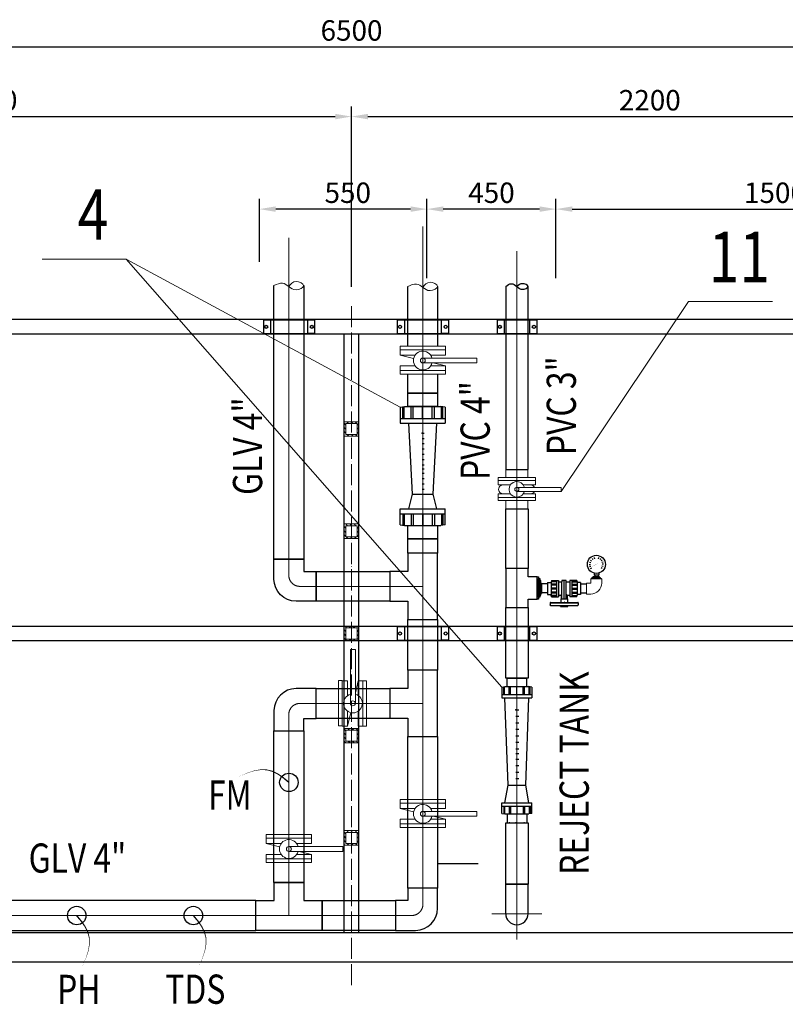
# Model space of a CAD drawing. Units: millimetres. Extents: x 312204 to 589430, y 23035 to 87672.
# Drawn here: x 321974 to 324596, y 79930 to 83301 of the extents above; entities that cross this region are included whole.
import ezdxf
from ezdxf.enums import TextEntityAlignment as Align

# ---------------------------------------------------------------- set-up
doc = ezdxf.new("R2010")
doc.units = ezdxf.units.MM
doc.linetypes.add('ACAD_ISO04W100', pattern=[30, 24, -3, 0, -3])
doc.linetypes.add('HIDDEN', pattern=[0.375, 0.25, -0.125])
for name, color, linetype, lineweight in [('Antiscalant Pipe', 130, 'Continuous', 0), ('Caustic pipe', 11, 'Continuous', 0), ('CENTER', 11, 'ACAD_ISO04W100', 9), ('DIM', 1, 'Continuous', 9), ('EQUIP', 4, 'Continuous', 0), ('FRAME', 7, 'Continuous', 40), ('TEXT', 7, 'Continuous', 9)]:
    doc.layers.add(name, color=color, linetype=linetype, lineweight=lineweight)
for name, color, linetype in [('SS', 3, 'Continuous'), ('UPVC', 6, 'Continuous'), ('VALVE', 6, 'Continuous'), ('一套段间管路', 5, 'Continuous')]:
    doc.layers.add(name, color=color, linetype=linetype)
doc.styles.get("Standard").update_dxf_attribs({"font": 'arial.ttf'})
doc.styles.add('YKM', font='arial.ttf')
doc.dimstyles.new('HIGH80', dxfattribs={"dimscale": 0.7, "dimtxt": 80, "dimasz": 80, "dimexe": 0, "dimexo": 0, "dimgap": 16, "dimtad": 1, "dimdsep": 46, "dimtxsty": 'Standard', "dimcen": 30, "dimadec": 0, "dimazin": 0, "dimtfac": 1, "dimtmove": 0, "dimatfit": 3, "dimfxl": 1, "dimarcsym": 0})

# ---------------------------------------------------------------- blocks, each defined once
blk = doc.blocks.new('*D234')
at = {"color": 3, "linetype": 'Continuous', "lineweight": -2, "transparency": 16777216}
for p, q in [((319860.3, 82438.4), (319860.3, 83243.1)), ((326360.3, 82428), (326360.3, 83243.1)), ((319916.3, 83208.1), (326304.3, 83208.1))]:
    blk.add_line(p, q, dxfattribs=at)
at = {"color": 3, "linetype": 'Continuous', "transparency": 16777216}
for points in [[(319916.3, 83217.4), (319916.3, 83198.8), (319860.3, 83208.1)], [(326304.3, 83217.4), (326304.3, 83198.8), (326360.3, 83208.1)]]:
    blk.add_solid(points, dxfattribs=at)
at = {"layer": 'Defpoints', "color": 0, "linetype": 'Continuous', "transparency": 16777216}
for p in [(326360.3, 83208.1), (319860.3, 82438.4), (326360.3, 82428)]:
    blk.add_point(p, dxfattribs=at)
at = {"color": 3, "linetype": 'Continuous', "lineweight": 9, "transparency": 16777216, "insert": (323110.3, 83255), "char_height": 70, "attachment_point": 5}
blk.add_mtext('6500', dxfattribs=at)
blk = doc.blocks.new('*D236')
at = {"color": 3, "linetype": 'Continuous', "lineweight": -2, "transparency": 16777216}
for p, q in [((320910.3, 82684), (320910.3, 83004.2)), ((323110.3, 82684), (323110.3, 83004.2)), ((320966.3, 82969.2), (323054.3, 82969.2))]:
    blk.add_line(p, q, dxfattribs=at)
at = {"color": 3, "linetype": 'Continuous', "transparency": 16777216}
for points in [[(320966.3, 82978.5), (320966.3, 82959.8), (320910.3, 82969.2)], [(323054.3, 82978.5), (323054.3, 82959.8), (323110.3, 82969.2)]]:
    blk.add_solid(points, dxfattribs=at)
at = {"layer": 'Defpoints', "color": 0, "linetype": 'Continuous', "transparency": 16777216}
for p in [(323110.3, 82969.2), (320910.3, 82684), (323110.3, 82684)]:
    blk.add_point(p, dxfattribs=at)
at = {"color": 3, "linetype": 'Continuous', "lineweight": 9, "transparency": 16777216, "insert": (321860.3, 83016.1), "char_height": 70, "attachment_point": 5}
blk.add_mtext('2200', dxfattribs=at)
blk = doc.blocks.new('*D237')
at = {"color": 3, "linetype": 'Continuous', "lineweight": -2, "transparency": 16777216}
for p, q in [((323110.3, 82386.5), (323110.3, 83004.2)), ((325310.3, 82684), (325310.3, 83004.2)), ((323166.3, 82969.2), (325254.3, 82969.2))]:
    blk.add_line(p, q, dxfattribs=at)
at = {"color": 3, "linetype": 'Continuous', "transparency": 16777216}
for points in [[(323166.3, 82978.5), (323166.3, 82959.8), (323110.3, 82969.2)], [(325254.3, 82978.5), (325254.3, 82959.8), (325310.3, 82969.2)]]:
    blk.add_solid(points, dxfattribs=at)
at = {"layer": 'Defpoints', "color": 0, "linetype": 'Continuous', "transparency": 16777216}
for p in [(325310.3, 82969.2), (325310.3, 82684), (323110.3, 82386.5)]:
    blk.add_point(p, dxfattribs=at)
at = {"color": 3, "linetype": 'Continuous', "lineweight": 9, "transparency": 16777216, "insert": (324131.6, 83016.1), "char_height": 70, "attachment_point": 5}
blk.add_mtext('2200', dxfattribs=at)
blk = doc.blocks.new('5号方管')
at = {"lineweight": 9}
h = blk.add_hatch(dxfattribs=at)
h.set_pattern_fill('ANSI31', color=256, scale=80, style=0)
h.set_pattern_definition([(45, (-22835.149, 769.906), (-7.071068, 7.071068), [])])
h.paths.add_polyline_path([(50, 50), (0, 50), (0, 0), (50, 0)])
h.paths.add_polyline_path([(44, 44), (6, 44), (6, 6), (44, 6)], flags=16)
at = {"lineweight": 9, "ltscale": 0.2}
for p, q in [((0, 0), (0, 50)), ((0, 50), (50, 50)), ((6, 6), (6, 44)), ((6, 44), (44, 44)), ((44, 44), (44, 6)), ((50, 50), (50, 0))]:
    blk.add_line(p, q, dxfattribs=at)
at = {"lineweight": 9}
for p, q in [((50, 0), (0, 0)), ((44, 6), (6, 6))]:
    blk.add_line(p, q, dxfattribs=at)
blk = doc.blocks.new('*D239')
at = {"color": 3, "linetype": 'Continuous', "lineweight": -2, "transparency": 16777216}
for p, q in [((323810.3, 82429.6), (323810.3, 82687.4)), ((325310.3, 82328.8), (325310.3, 82687.4)), ((323866.3, 82652.4), (325254.3, 82652.4))]:
    blk.add_line(p, q, dxfattribs=at)
at = {"color": 3, "linetype": 'Continuous', "transparency": 16777216}
for points in [[(323866.3, 82661.8), (323866.3, 82643.1), (323810.3, 82652.4)], [(325254.3, 82661.8), (325254.3, 82643.1), (325310.3, 82652.4)]]:
    blk.add_solid(points, dxfattribs=at)
at = {"layer": 'Defpoints', "color": 0, "linetype": 'Continuous', "transparency": 16777216}
for p in [(325310.3, 82652.4), (323810.3, 82429.6), (325310.3, 82328.8)]:
    blk.add_point(p, dxfattribs=at)
at = {"color": 3, "linetype": 'Continuous', "lineweight": 9, "transparency": 16777216, "insert": (324560.3, 82699.4), "char_height": 70, "attachment_point": 5}
blk.add_mtext('1500', dxfattribs=at)
blk = doc.blocks.new('*D223')
at = {"color": 3, "linetype": 'Continuous', "lineweight": -2, "transparency": 16777216}
for p, q in [((323368.6, 82416.3), (323368.6, 82687.4)), ((323810.3, 82416.3), (323810.3, 82687.4)), ((323754.3, 82652.4), (323424.6, 82652.4))]:
    blk.add_line(p, q, dxfattribs=at)
at = {"color": 3, "linetype": 'Continuous', "transparency": 16777216}
for points in [[(323424.6, 82661.8), (323424.6, 82643.1), (323368.6, 82652.4)], [(323754.3, 82661.8), (323754.3, 82643.1), (323810.3, 82652.4)]]:
    blk.add_solid(points, dxfattribs=at)
at = {"layer": 'Defpoints', "color": 0, "linetype": 'Continuous', "transparency": 16777216}
for p in [(323368.6, 82652.4), (323368.6, 82416.3), (323810.3, 82416.3)]:
    blk.add_point(p, dxfattribs=at)
at = {"color": 3, "linetype": 'Continuous', "lineweight": 9, "transparency": 16777216, "insert": (323589.5, 82699.4), "char_height": 70, "attachment_point": 5}
blk.add_mtext('450', dxfattribs=at)
blk = doc.blocks.new('*D240')
at = {"color": 3, "linetype": 'Continuous', "lineweight": -2, "transparency": 16777216}
for p, q in [((322794.7, 82471.9), (322794.7, 82687.4)), ((323368.6, 82416.3), (323368.6, 82687.4)), ((323312.6, 82652.4), (322850.7, 82652.4))]:
    blk.add_line(p, q, dxfattribs=at)
at = {"color": 3, "linetype": 'Continuous', "transparency": 16777216}
for points in [[(322850.7, 82661.8), (322850.7, 82643.1), (322794.7, 82652.4)], [(323312.6, 82661.8), (323312.6, 82643.1), (323368.6, 82652.4)]]:
    blk.add_solid(points, dxfattribs=at)
at = {"layer": 'Defpoints', "color": 0, "linetype": 'Continuous', "transparency": 16777216}
for p in [(322794.7, 82652.4), (322794.7, 82471.9), (323368.6, 82416.3)]:
    blk.add_point(p, dxfattribs=at)
at = {"color": 3, "linetype": 'Continuous', "lineweight": 9, "transparency": 16777216, "insert": (323097.4, 82699.4), "char_height": 70, "attachment_point": 5}
blk.add_mtext('550', dxfattribs=at)
blk = doc.blocks.new('环琪弯头（DN50）正视')
at = {"layer": 'UPVC'}
for p, q in [((-18.5, 38.5), (-70.5, 38.5)), ((-70.5, 38.5), (-70.5, -38.5)), ((38.5, -70.5), (38.5, -18.5)), ((-70.5, -38.5), (-38.5, -38.5)), ((-38.5, -38.5), (-38.5, -70.5)), ((-38.5, -70.5), (38.5, -70.5))]:
    blk.add_line(p, q, dxfattribs=at)
blk.add_arc((-18.5, -18.5), 57, 0, 90, dxfattribs=at)
blk = doc.blocks.new('A$C16543f79')
at = {"color": 3, "lineweight": 9}
for p, q in [((41, 77.6, 0.8), (41, 262.4, 0.8)), ((57.8, 77.6, 0.8), (57.8, 262.4, 0.8)), ((57.8, 113.2, 0.8), (67.7, 155.2, 0.8)), ((31, 0, 0.8), (41.9, 46, 0.8))]:
    blk.add_line(p, q, dxfattribs=at)
blk.add_circle((49.4, 77.6, 0.8), 8.41, dxfattribs=at)
blk.add_arc((49.4, 77.6, 0.8), 32.4, 105.0308, 74.9692, dxfattribs=at)
at = {"layer": 'DIM', "color": 3, "lineweight": 9}
blk.add_line((41, 262.4, 0.8), (57.8, 262.4, 0.8), dxfattribs=at)
at = {"layer": 'UPVC', "color": 3, "lineweight": 9, "elevation": 0.8}
for points in [[(12.7, 155.4), (0, 155.4), (0, 0.2), (12.7, 0.2)], [(83.2, 155.2), (95.9, 155.2), (95.9, 0), (83.2, 0)]]:
    blk.add_lwpolyline(points, close=True, dxfattribs=at)
at = {"layer": '一套段间管路', "color": 3, "lineweight": 9, "ltscale": 10}
for p, q in [((12.7, 77.6, 0.8), (12.7, 155.2, 0.8)), ((31, 155.2, 0.8), (12.7, 155.2, 0.8)), ((31, 104.4, 0.8), (31, 155.2, 0.8)), ((67.7, 155.2, 0.8), (83.2, 155.2, 0.8)), ((67.7, 104.4, 0.8), (67.7, 155.2, 0.8)), ((83.2, 77.6, 0.8), (83.2, 155.2, 0.8)), ((12.7, 77.6, 0.8), (12.7, 0, 0.8)), ((83.2, 77.6, 0.8), (83.2, 0, 0.8)), ((31, 50.8, 0.8), (31, 0, 0.8)), ((67.7, 50.8, 0.8), (67.7, 0, 0.8)), ((31, 0, 0.8), (12.7, 0, 0.8)), ((67.7, 0, 0.8), (83.2, 0, 0.8))]:
    blk.add_line(p, q, dxfattribs=at)
blk = doc.blocks.new('FL. 200 SIDE')
for p, q in [((-156.5, 26), (-156.5, 2)), ((-133.5, 26), (-133.5, 2)), ((-131, 2), (-131, 0)), ((-109.5, 26), (-109.5, 0)), ((109.5, 26), (109.5, 0)), ((133.5, 26), (133.5, 2)), ((156.5, 26), (156.5, 2))]:
    blk.add_line(p, q)
blk.add_lwpolyline([(-131, 2), (-165, 2), (-165, 26), (165, 26), (165, 2), (131, 2), (131, 0), (-131, 0)])
blk = doc.blocks.new('Pipe Upward')
at = {"linetype": 'ByBlock', "lineweight": -2}
h = blk.add_hatch(dxfattribs=at)
h.set_pattern_fill('ANSI31', color=0, scale=0.01, style=0)
h.set_pattern_definition([(45, (-143576.636635, -5004.14964), (-0.022450640303, 0.022450640303), [])])
h.paths.add_polyline_path([(0, 0, -1), (0, 0.5, 1), (0, -0.5, 1)])
at = {"color": 0, "linetype": 'ByBlock', "lineweight": -2}
blk.add_lwpolyline([(0, 0.5, 1), (0, -0.5, 1), (0, 0, -1)], format="xyb", close=True, dxfattribs=at)
blk = doc.blocks.new('355-DN25-正视')
at = {"color": 5}
for p, q in [((8.6, 56.5), (8.6, 55.6)), ((8.6, 48.5), (8.6, 55.6)), ((104.4, 48.5), (8.6, 48.5)), ((55.8, 45.9), (9.4, 47.7)), ((47.3, 57.4), (9.5, 57.4)), ((43.8, 61.4), (43.8, 57.4)), ((68.5, 61.4), (43.8, 61.4)), ((44.7, 34.8), (44.7, 46.4)), ((67.6, 34.8), (44.7, 34.8)), ((47.3, 61.4), (47.3, 57.4)), ((64.9, 57.4), (47.3, 57.4)), ((103.6, 47.7), (56.5, 45.9)), ((64.9, 61.4), (64.9, 57.4)), ((103.5, 57.4), (64.9, 57.4)), ((67.6, 34.8), (67.6, 46.4)), ((68.5, 61.4), (68.5, 57.4)), ((104.4, 56.5), (104.4, 55.6)), ((104.4, 48.5), (104.4, 55.6))]:
    blk.add_line(p, q, dxfattribs=at)
at = {"color": 7}
for p, q in [((45.9, 24.3), (46.4, 34.8)), ((67.1, 24.3), (66.6, 34.8))]:
    blk.add_line(p, q, dxfattribs=at)
for p, q in [((49.2, 34.8), (49.2, -28.3)), ((56.7, 34.8), (56.7, -28.3)), ((64.3, 34.8), (64.3, -22.7)), ((0, -20.5), (0, 20.5)), ((0, 20.5), (12, 20.5)), ((0, -16.5), (0, 16.5)), ((13.1, 28.3), (12, 22.7)), ((12, -22.7), (12, 22.7)), ((30, 15.6), (12, 15.6)), ((30, 12.2), (12, 12.2)), ((30, 1.9), (12, 1.9)), ((30, 23.4), (12.1, 23.4)), ((30, 25.4), (12.4, 25.4)), ((13.1, 28.3), (37.4, 28.3)), ((30, -28.3), (30, 28.3)), ((37.4, -28.3), (37.4, 28.3)), ((44.2, 22.7), (37.4, 22.7)), ((75.6, 22.7), (68.8, 22.7)), ((75.6, -28.3), (75.6, 28.3)), ((99.9, 28.3), (75.6, 28.3)), ((83, -28.3), (83, 28.3)), ((83, 25.4), (100.6, 25.4)), ((83, 23.4), (100.9, 23.4)), ((83, 15.6), (101, 15.6)), ((83, 12.2), (101, 12.2)), ((83, 1.9), (101, 1.9)), ((99.9, 28.3), (101, 22.7)), ((101, -22.7), (101, 22.7)), ((113, 20.5), (101, 20.5)), ((113, -20.5), (113, 20.5)), ((113, -16.5), (113, 16.5)), ((0, -20.5), (12, -20.5)), ((30, -1.9), (12, -1.9)), ((30, -12.2), (12, -12.2)), ((30, -15.6), (12, -15.6)), ((13.1, -28.3), (12, -22.7)), ((30, -23.4), (12.1, -23.4)), ((30, -25.4), (12.4, -25.4)), ((13.1, -28.3), (37.4, -28.3)), ((49.2, -22.7), (37.4, -22.7)), ((49.2, -28.3), (64.3, -28.3)), ((75.6, -22.7), (64.3, -22.7)), ((64.3, -28.3), (64.3, -22.7)), ((99.9, -28.3), (75.6, -28.3)), ((83, -1.9), (101, -1.9)), ((83, -12.2), (101, -12.2)), ((83, -15.6), (101, -15.6)), ((83, -23.4), (100.9, -23.4)), ((83, -25.4), (100.6, -25.4)), ((99.9, -28.3), (101, -22.7)), ((113, -20.5), (101, -20.5))]:
    blk.add_line(p, q)
at = {"color": 5}
for centre, radius, start, end in [((9.5, 56.5), 0.882, 90, 180), ((9.5, 48.5), 0.882, 180, 267.6627), ((56.1, 54.8), 8.82, 267.6627, 272.3373), ((103.5, 56.5), 0.882, 0, 90), ((103.5, 48.5), 0.882, 272.3373, 0)]:
    blk.add_arc(centre, radius, start, end, dxfattribs=at)
at = {"color": 7}
for centre, radius, start, end in [((44.4, 19.5), 3.23, 45.2541, 97.8575), ((44.2, 24.5), 1.76, 270, 355), ((68.6, 19.5), 3.23, 82.1425, 134.7459), ((68.8, 24.5), 1.76, 185, 270)]:
    blk.add_arc(centre, radius, start, end, dxfattribs=at)
for start, end in [(221.3702, 236.0321), (306.5355, 318.6298)]:
    blk.add_arc((56.5, 30.4), 13, start, end)
blk = doc.blocks.new('TO BUFFER & CIP TANK LINE')
at = {"layer": 'UPVC'}
h = blk.add_hatch(dxfattribs=at)
h.set_pattern_fill('_USER', color=256, scale=9, style=0, pattern_type=0)
h.set_pattern_definition([(90, (301701.009, 79246.777), (-10.8, 2e-12), [])])
h.paths.add_polyline_path([(320455.7, 80285.1), (320455.7, 80289.9), (320380.1, 80289.9), (320380.1, 80285.1)])
h = blk.add_hatch(dxfattribs=at)
h.set_pattern_fill('_USER', color=256, scale=9, style=0, pattern_type=0)
h.set_pattern_definition([(90, (304823.43, 79424.632), (-9, 1e-12), [])])
h.paths.add_polyline_path([(320452.3, 80289.9), (320452.3, 80293.9), (320389.3, 80293.9), (320389.3, 80289.9)])
for p, q in [((321287.5, 82423.5, 0), (321331.7, 82423.5, 0)), ((321387.5, 82423.5, 0), (321431.7, 82423.5, 0)), ((323277.2, 81973.8), (323292.1, 81976.3)), ((323277.2, 81973.8), (323277.2, 81919.3)), ((323286.1, 81935.9), (323286.1, 81975.3)), ((323290.4, 81935.9), (323290.4, 81976.1)), ((323292.1, 81976.3), (323416.5, 81976.3)), ((323314.5, 81935.9), (323314.5, 81976.3)), ((323321.9, 81935.9), (323321.9, 81976.3)), ((323353.8, 81935.9), (323353.8, 81976.3)), ((323354.8, 81935.9), (323354.8, 81976.3)), ((323386.6, 81935.9), (323386.6, 81976.3)), ((323394.1, 81935.9), (323394.1, 81976.3)), ((323431.3, 81973.9), (323416.5, 81976.3)), ((323418.1, 81935.9), (323418.1, 81976.1)), ((323422.4, 81935.9), (323422.4, 81975.3)), ((323431.3, 81973.9), (323431.3, 81919.3)), ((323277.2, 81935.9), (323431.3, 81935.9)), ((323277.2, 81919.3), (323431.3, 81919.3)), ((323318.8, 81675.9), (323306.2, 81919.3)), ((323389.8, 81675.9), (323402.3, 81919.3)), ((323351.7, 81885.5), (323359.3, 81885.5)), ((323351.7, 81867.5), (323359.3, 81867.5)), ((323351.7, 81849.4), (323359.3, 81849.4)), ((323351.7, 81831.3), (323359.3, 81831.3)), ((323351.7, 81813.2), (323359.3, 81813.2)), ((323351.7, 81795.1), (323359.3, 81795.1)), ((323351.7, 81777), (323359.3, 81777)), ((323351.7, 81763.6), (323359.3, 81763.6)), ((323351.7, 81748.2), (323359.3, 81748.2)), ((323351.7, 81730.1), (323359.3, 81730.1)), ((323351.7, 81712.1), (323359.3, 81712.1)), ((323351.7, 81694), (323359.3, 81694)), ((323306.2, 81626.2), (323318.8, 81675.9)), ((323318.8, 81675.9), (323389.8, 81675.9)), ((323402.3, 81626.2), (323389.8, 81675.9)), ((323277.2, 81626.2), (323431.3, 81626.2)), ((323277.2, 81571.7), (323277.2, 81626.2)), ((323431.3, 81571.6), (323431.3, 81626.2)), ((323277.2, 81609.6), (323431.3, 81609.6)), ((323286.1, 81609.6), (323286.1, 81570.2)), ((323290.4, 81609.6), (323290.4, 81569.5)), ((323314.5, 81609.6), (323314.5, 81569.2)), ((323321.9, 81609.6), (323321.9, 81569.2)), ((323353.8, 81609.6), (323353.8, 81569.2)), ((323354.8, 81609.6), (323354.8, 81569.2)), ((323386.6, 81609.6), (323386.6, 81569.2)), ((323394.1, 81609.6), (323394.1, 81569.2)), ((323418.1, 81609.6), (323418.1, 81569.4)), ((323422.4, 81609.6), (323422.4, 81570.2)), ((323277.2, 81571.7), (323292.1, 81569.2)), ((323292.1, 81569.2), (323416.5, 81569.2)), ((323431.3, 81571.6), (323416.5, 81569.2)), ((320634.8, 80313.7), (320618.8, 80313.7)), ((320698.2, 80313.7), (320714.2, 80313.7))]:
    blk.add_line(p, q)
for points in [[(323303.4, 82021.7), (323405.2, 82021.7), (323405.2, 81976.3), (323303.4, 81976.3)], [(323303.4, 81569.2), (323405.2, 81569.2), (323405.2, 81523.8), (323303.4, 81523.8)]]:
    blk.add_lwpolyline(points, close=True)
blk.add_lwpolyline([(321311.8, 80182.7), (321632.4, 80182.7), (321632.4, 80284.5), (321086.8, 80284.5), (321086.8, 80182.7), (321311.8, 80182.7)])
for centre in [(322895.8, 80689.5), (322169.4, 80233.6), (322568.7, 80233.6)]:
    blk.add_circle(centre, 31.6)
blk.add_point((323351.7, 81885.5))
at = {"layer": 'Antiscalant Pipe', "elevation": 0}
for points in [[(321302.3, 82423.5), (321302.3, 82410.8), (321316.9, 82410.8), (321316.9, 82423.5, 1)], [(321402.3, 82423.5), (321402.3, 82410.8), (321416.9, 82410.8), (321416.9, 82423.5, 1)]]:
    blk.add_lwpolyline(points, format="xyb", close=True, dxfattribs=at)
for points in [[(321303.2, 82410.8), (321315.9, 82410.8), (321315.9, 80317.7), (321303.2, 80317.7)], [(321403.2, 82410.8), (321415.9, 82410.8), (321415.9, 80317.7), (321403.2, 80317.7)], [(321288.8, 80317.7), (321330.4, 80317.7), (321330.4, 80311.6), (321288.8, 80311.6)], [(321288.8, 80304.3), (321330.4, 80304.3), (321330.4, 80310.4), (321288.8, 80310.4)], [(321388.8, 80317.7), (321430.4, 80317.7), (321430.4, 80311.6), (321388.8, 80311.6)], [(321388.8, 80304.3), (321430.4, 80304.3), (321430.4, 80310.4), (321388.8, 80310.4)]]:
    blk.add_lwpolyline(points, close=True, dxfattribs=at)
for points in [[(321315.9, 80285), (321315.9, 80304.3), (321303.2, 80304.3), (321303.2, 80285)], [(321415.9, 80285), (321415.9, 80304.3), (321403.2, 80304.3), (321403.2, 80285)]]:
    blk.add_lwpolyline(points, dxfattribs=at)
at = {"layer": 'Antiscalant Pipe'}
for centre in [(321309.6, 80285), (321409.6, 80285)]:
    blk.add_ellipse(centre, major_axis=(6.35, 0), ratio=0.087156, start_param=3.141593, end_param=6.283185, dxfattribs=at)
at = {"layer": 'CENTER', "color": 1, "ltscale": 0.1}
for p, q in [((323354.5, 80271.5), (323354.5, 82592.3)), ((322895.5, 81398.4), (322895.8, 82554)), ((321309.6, 82451.1, 0), (321309.6, 80233.7)), ((321409.6, 82451.1, 0), (321409.6, 80233.7)), ((319991.4, 82328.8), (319991.4, 80271.2)), ((322933.2, 81360.7), (323354.5, 81360.7)), ((322933.2, 80959.7), (323354.5, 80959.7)), ((322895.8, 80233.2), (322895.5, 80922)), ((323316.8, 80233.9), (320029.1, 80233.6))]:
    blk.add_line(p, q, dxfattribs=at)
at = {"layer": 'CENTER', "color": 1, "lineweight": 9, "ltscale": 50}
for centre, start, end in [((322933.2, 81398.4), 180, 270), ((322933.2, 80922), 90, 180), ((320029.1, 80271.2), 180, 270), ((323316.8, 80271.5), 270, 0)]:
    blk.add_arc(centre, 37.7, start, end, dxfattribs=at)
at = {"layer": 'EQUIP'}
for points in [[(320618.8, 80313.7), (320634.8, 80313.7), (320634.8, 80154), (320618.8, 80154)], [(320714.2, 80313.7), (320698.2, 80313.7), (320698.2, 80154), (320714.2, 80154)], [(320618.8, 80182.9), (320587.8, 80182.9), (320587.8, 80284.9), (320618.8, 80284.9)], [(320634.8, 80299.2), (320698.2, 80299.2), (320698.2, 80168.5), (320634.8, 80168.5)], [(320714.2, 80182.9), (320745.2, 80182.9), (320745.2, 80284.9), (320714.2, 80284.9)]]:
    blk.add_lwpolyline(points, close=True, dxfattribs=at)
at = {"layer": 'SS', "lineweight": 9}
for points in [[(322895.8, 80689.5, 5, 4.34, 0), (322876.2, 80705.8, 4.34, 3.76, 0), (322857.7, 80718.5, 3.76, 3.24, 0), (322839.4, 80727.5, 3.24, 2.73, 0), (322820.4, 80732.4, 2.73, 2.2, 0), (322799.7, 80733.1, 2.2, 1.59, 0), (322776.6, 80729.2, 1.59, 0.871, 0), (322750, 80720.6, 0.871, 0, 0), (322719.2, 80707, 0, 0, 0)], [(322169.4, 80232.9, 5, 4.34, 0), (322185.7, 80213.3, 4.34, 3.76, 0), (322198.5, 80194.7, 3.76, 3.24, 0), (322207.4, 80176.4, 3.24, 2.73, 0), (322212.4, 80157.4, 2.73, 2.2, 0), (322213, 80136.8, 2.2, 1.59, 0), (322209.2, 80113.6, 1.59, 0.871, 0), (322200.6, 80087.1, 0.871, 0, 0), (322187, 80056.2, 0, 0, 0)], [(322568.7, 80233.6, 5, 4.34, 0), (322585, 80213.9, 4.34, 3.76, 0), (322597.7, 80195.4, 3.76, 3.24, 0), (322606.7, 80177.1, 3.24, 2.73, 0), (322611.6, 80158.1, 2.73, 2.2, 0), (322612.3, 80137.5, 2.2, 1.59, 0), (322608.4, 80114.3, 1.59, 0.871, 0), (322599.8, 80087.8, 0.871, 0, 0), (322586.3, 80056.9, 0, 0, 0)]]:
    blk.add_lwpolyline(points, format="xyseb", dxfattribs=at)
at = {"layer": 'UPVC'}
for p, q in [((319940.4, 82135.5), (319940.4, 80327.2)), ((320042.4, 82076.2), (320042.4, 82135.5)), ((320042.4, 81726.2), (320042.4, 82026.2)), ((320042.4, 81967.7), (319940.2, 81967.7)), ((319940.2, 81785.5), (320042.4, 81785.5)), ((320042.4, 81376.2), (320042.4, 81676.2)), ((320042.4, 81617.7), (319940.2, 81617.7)), ((319940.2, 81435.5), (320042.4, 81435.5)), ((320042.4, 81026.2), (320042.4, 81326.2)), ((320042.4, 81267.7), (319940.2, 81267.7)), ((319940.2, 81085.5), (320042.4, 81085.5)), ((320042.4, 80676.2), (320042.4, 80976.2)), ((320042.4, 80917.7), (319940.2, 80917.7)), ((322844.8, 80866.3), (322946.2, 80866.3)), ((319940.2, 80735.5), (320042.4, 80735.5)), ((320042.4, 80327.2), (320042.4, 80626.2)), ((320042.4, 80567.7), (319940.2, 80567.7)), ((320403.4, 80452.8), (320403.4, 80433.8)), ((320403.4, 80452.8), (320435.4, 80452.8)), ((320403.4, 80449.6), (320435.4, 80449.6)), ((320406.7, 80452.8), (320406.7, 80456)), ((320406.7, 80456), (320427.2, 80456)), ((320432.2, 80456), (320406.7, 80456)), ((320408.9, 80449.6), (320408.9, 80452.8)), ((320429.7, 80458.5), (320409.3, 80458.5)), ((320409.3, 80456), (320409.3, 80458.5)), ((320413.9, 80452.8), (320413.9, 80456)), ((320415, 80456), (320415, 80458.5)), ((320416.1, 80449.6), (320416.1, 80452.8)), ((320420.8, 80456), (320420.8, 80458.5)), ((320421.1, 80452.8), (320421.1, 80456)), ((320423.3, 80449.6), (320423.3, 80452.8)), ((320426.6, 80456), (320426.6, 80458.5)), ((320428.3, 80452.8), (320428.3, 80456)), ((320429.7, 80456), (320429.7, 80458.5)), ((320430.5, 80449.6), (320430.5, 80452.8)), ((320432.2, 80452.8), (320432.2, 80456)), ((320435.4, 80433.8), (320435.4, 80452.8)), ((320435.4, 80449.6), (320435.4, 80452.8)), ((320403.4, 80320.8), (320403.4, 80300.3)), ((320435.4, 80300.3), (320435.4, 80320.8)), ((323405.2, 80327.2), (323303.8, 80327.2)), ((320084.8, 80284.9), (320618.8, 80284.9)), ((320336.5, 80182.9), (320336.5, 80285.1)), ((320395.6, 80297.1), (320446, 80297.1)), ((320395.6, 80293.9), (320395.6, 80297.1)), ((320437.4, 80300.3), (320401.2, 80300.3)), ((320401.2, 80297.1), (320401.2, 80300.3)), ((320402.8, 80293.9), (320402.8, 80297.1)), ((320408.6, 80297.1), (320408.6, 80300.3)), ((320408.6, 80300.3), (320429.1, 80300.3)), ((320410, 80293.9), (320410, 80297.1)), ((320415.8, 80297.1), (320415.8, 80300.3)), ((320417.2, 80293.9), (320417.2, 80297.1)), ((320423, 80297.1), (320423, 80300.3)), ((320424.4, 80293.9), (320424.4, 80297.1)), ((320430.2, 80297.1), (320430.2, 80300.3)), ((320431.6, 80293.9), (320431.6, 80297.1)), ((320437.4, 80297.1), (320437.4, 80300.3)), ((320438.8, 80293.9), (320438.8, 80297.1)), ((320446, 80293.9), (320446, 80297.1)), ((320504.4, 80285.1), (320504.4, 80182.9)), ((320714.2, 80284.9), (321073, 80284.9)), ((321646.2, 80284.9), (321798.3, 80284.9)), ((320618.8, 80182.9), (320084.8, 80182.9)), ((321073, 80182.9), (320714.2, 80182.9)), ((321798.3, 80182.9), (321646.2, 80182.9))]:
    blk.add_line(p, q, dxfattribs=at)
for points in [[(322946.4, 82390.4), (322946.8, 82390.4), (322946.8, 81454.1), (322844.7, 81454.1), (322844.7, 82390.4)], [(323303.3, 82183.3), (323303.2, 82387.5), (323303.4, 82387.5)], [(323405, 82387.5), (323405.1, 82387.5), (323405.1, 82183.3)], [(323405.2, 82087.4), (323405.2, 82021.7), (323303.4, 82021.7), (323303.3, 82087.4)]]:
    blk.add_lwpolyline(points, dxfattribs=at)
blk.add_lwpolyline([(320036.8, 82179.9, -0.267949), (320042.4, 82170.2), (320042.4, 82135.5), (319940.2, 82135.5), (319940.2, 82170.2, -0.267949), (319945.8, 82179.9, -0.214011)], format="xyb", close=True, dxfattribs=at)
for points in [[(323303.4, 81523.8), (323405.2, 81523.8), (323405.2, 81474.5), (323303.4, 81474.5)], [(323303.2, 81411.7), (323241, 81411.7), (323241, 81310.3), (323303.2, 81310.3), (323303.2, 81247.6), (323405.2, 81247.6), (323405.2, 81474.5), (323303.2, 81474.5)], [(322989.2, 81411.7), (323241, 81411.7), (323241, 81310.3), (322989.2, 81310.3)], [(323303.2, 81247.6), (323405.2, 81247.6), (323405.2, 81073.4), (323303.2, 81073.4)], [(323303.2, 81010.7), (323241, 81010.7), (323241, 80909.3), (323303.2, 80909.3), (323303.2, 80846.5), (323405.2, 80846.5), (323405.2, 81073.4), (323303.2, 81073.4)], [(322989.2, 81010.7), (323241, 81010.7), (323241, 80908.7), (322989.2, 80908.7)], [(322844.8, 80866.3), (322946.5, 80866.3), (322946.5, 80347), (322844.8, 80347)], [(323303.2, 80846.5), (323405.2, 80846.5), (323405.2, 80327.2), (323303.2, 80327.2)], [(322845.1, 80284.9), (322845.1, 80347), (322946.5, 80347), (322946.5, 80284.9), (323009.3, 80284.9), (323009.3, 80182.9), (322782.4, 80182.9), (322782.4, 80284.9)], [(320382.6, 80285.1), (320458.2, 80285.1), (320458.2, 80289.9), (320382.6, 80289.9)], [(320389.3, 80289.9), (320452.3, 80289.9), (320452.3, 80293.9), (320389.3, 80293.9)], [(321894.2, 80182.9), (322782.4, 80182.9), (322782.4, 80284.9), (321894.2, 80284.9)], [(323009.3, 80284.9), (323260.8, 80284.9), (323260.8, 80182.9), (323009.3, 80182.9)]]:
    blk.add_lwpolyline(points, close=True, dxfattribs=at)
at = {"layer": 'UPVC', "lineweight": 9}
for points in [[(322844.7, 82390.4), (322874.3, 82398.9), (322895.5, 82387.5), (322920.4, 82376.2), (322946.4, 82390.4), (322920.4, 82404.7), (322895.5, 82387.5)], [(323303.4, 82387.5), (323332.9, 82395.9), (323354.1, 82384.5), (323379.1, 82373.3), (323405, 82387.5), (323379.1, 82401.7), (323354.1, 82384.5)]]:
    blk.add_spline(points, degree=3, dxfattribs=at)
at = {"layer": 'VALVE', "color": 0, "linetype": 'Continuous'}
for p, q in [((320398.3, 80513.9), (320401.9, 80511.4)), ((320403.7, 80519.3), (320406.3, 80515.8)), ((320410.5, 80522.8), (320411.8, 80518.7)), ((320425.5, 80522.9), (320424.2, 80518.7)), ((320432.3, 80519.4), (320429.8, 80515.9)), ((320437.8, 80514.1), (320434.2, 80511.5)), ((320441.2, 80507.3), (320437.1, 80505.9)), ((320393.7, 80499.6), (320398.1, 80499.6)), ((320394.9, 80507.1), (320399.1, 80505.8)), ((320394.9, 80492.1), (320399.1, 80493.4)), ((320398.4, 80485.3), (320402, 80487.9)), ((320437.9, 80485.4), (320434.3, 80488)), ((320441.3, 80492.2), (320437.1, 80493.6)), ((320442.5, 80499.8), (320438.1, 80499.8)), ((320411, 80469.6), (320411, 80463)), ((320411, 80463), (320426.1, 80463)), ((320413.2, 80463), (320413.2, 80458.5)), ((320423.9, 80463), (320423.9, 80458.5)), ((320426.1, 80469.8), (320426.1, 80463))]:
    blk.add_line(p, q, dxfattribs=at)
blk.add_lwpolyline([(320399.1, 80489.6, 0, 0.772, 0), (320422.4, 80502.2, 0.772, 0.772, 0)], format="xyseb", dxfattribs=at)
blk.add_circle((320418.1, 80499.7), 30.9, dxfattribs=at)
at = {"rotation": 270}
for p in [(323276.9, 82183.3, -0.8), (323276.9, 80631.1, -0.8), (322818.2, 80510.8, -0.8)]:
    blk.add_blockref('A$C16543f79', p, dxfattribs=at)
for p in [(323065.7, 80882.4, -0.8), (321798.3, 80155.8, -0.8)]:
    blk.add_blockref('A$C16543f79', p)
at = {"color": 0, "xscale": -1.000000000000001, "rotation": 90}
blk.add_blockref('355-DN25-正视', (320418.3, 80433.8), dxfattribs=at)
for p, xscale, yscale, zscale, rotation in [((321085, 80233.6), -0.4628701594547436, 0.4628701594503334, 0.4628701594518565, 90), ((321086.8, 80233.6), 0.4628701594547432, 0.4628701594547432, 0.4628701594547432, 270), ((321632.4, 80233.6), -0.4628701594547436, 0.4628701594547436, 0.4628701594518565, 90), ((321634.2, 80233.6), 0.4628701594547432, 0.4628701594547432, 0.4628701594547432, 270)]:
    blk.add_blockref('FL. 200 SIDE', p, dxfattribs=dict(xscale=xscale, yscale=yscale, zscale=zscale, rotation=rotation))
at = {"layer": 'DIM', "xscale": 14.62424242425584, "yscale": 14.62424242425584, "zscale": 14.62424242425584, "rotation": 90}
for p in [(321309.6, 82423.5, 0), (321409.6, 82423.5, 0)]:
    blk.add_blockref('Pipe Upward', p, dxfattribs=at)
at = {"layer": 'UPVC'}
for p, xscale, yscale, zscale, rotation in [((322895.8, 81360.7), -1.324479944851782, 1.324479944851782, 1.324479944851781, 90), ((322895.8, 80959.7), 1.324479944851782, 1.324479944851782, 1.324479944851782, 90), ((319991.4, 80233.9), 1.324479944851781, 1.324479944851781, 1.324479944851781, 180), ((323354.2, 80233.9), 1.324479944851781, 1.324479944851781, 1.324479944851781, 270)]:
    blk.add_blockref('环琪弯头（DN50）正视', p, dxfattribs=dict(at, xscale=xscale, yscale=yscale, zscale=zscale, rotation=rotation))
at = {"color": 3, "linetype": 'HIDDEN', "lineweight": 9, "width": 0.8}
for s, p in [('PVC 4"', (323583.6, 81894)), ('GLV 4"', (322804.3, 81840.7))]:
    blk.add_text(s, height=100, rotation=90, dxfattribs=at).set_placement(p, align=Align.CENTER)
for s, p in [('FM', (322693.4, 80646.3)), ('STATIC MIXER B', (321402.1, 80012.4)), ('PH', (322176.4, 79980.7)), ('TDS', (322575.6, 79981.4))]:
    blk.add_text(s, height=100, dxfattribs=at).set_placement(p, align=Align.MIDDLE_CENTER)
blk = doc.blocks.new('A$C91ed9352')
at = {"layer": 'SS'}
for p, q in [((0, 45), (0, 0)), ((175.6, 45), (0, 45)), ((24.7, 45), (24.7, 0)), ((24.7, 45), (24.7, 0)), ((150.9, 45), (150.9, 0)), ((150.9, 45), (150.9, 0)), ((175.6, 45), (175.6, 0)), ((0, 0), (175.6, 0)), ((175.6, 0), (150.9, 0))]:
    blk.add_line(p, q, dxfattribs=at)
for centre in [(9.5, 22.5), (166.1, 22.5)]:
    blk.add_circle(centre, 5.37, dxfattribs=at)
blk = doc.blocks.new('A$Cf3486fec')
at = {"layer": 'SS'}
for p, q in [((0, 45), (0, 0)), ((135.6, 45), (0, 45)), ((24.7, 45), (24.7, 0)), ((24.7, 45), (24.7, 0)), ((110.9, 45), (110.9, 0)), ((110.9, 45), (110.9, 0)), ((135.6, 45), (135.6, 0)), ((0, 0), (135.6, 0))]:
    blk.add_line(p, q, dxfattribs=at)
for centre in [(9.5, 22.5), (126.1, 22.5)]:
    blk.add_circle(centre, 5.37, dxfattribs=at)
blk = doc.blocks.new('SK20(21)')
for p, q in [((27.4, 0), (-27.4, 0)), ((24.1, 0), (-24.1, 0)), ((-41.5, -25.4), (-33.5, -24)), ((-41.5, -25.4), (-41.5, -54.8)), ((-36.7, -45.8), (-36.7, -24.6)), ((-34.4, -45.8), (-34.4, -24.2)), ((33.5, -24), (-33.5, -24)), ((-27.4, -24), (-27.4, 0)), ((-21.4, -45.8), (-21.4, -24)), ((-17.4, -45.8), (-17.4, -24)), ((-0.3, -45.8), (-0.3, -24)), ((0.3, -45.8), (0.3, -24)), ((17.4, -45.8), (17.4, -24)), ((21.4, -45.8), (21.4, -24)), ((27.4, -24), (27.4, 0)), ((41.4, -25.4), (33.5, -24)), ((34.4, -45.8), (34.4, -24.2)), ((36.7, -45.8), (36.7, -24.6)), ((41.4, -54.8), (41.4, -25.4)), ((41.5, -25.4), (41.5, -54.8)), ((41.5, -45.8), (-41.5, -45.8)), ((41.5, -54.8), (-41.5, -54.8)), ((-24.7, -298.2), (-33.5, -54.8)), ((24.7, -298.2), (33.5, -54.8)), ((2.6, -88.5), (-5.1, -88.5)), ((2.6, -106.6), (-5.1, -106.6)), ((2.6, -124.7), (-5.1, -124.7)), ((2.6, -142.8), (-5.1, -142.8)), ((2.6, -160.9), (-5.1, -160.9)), ((2.6, -178.9), (-5.1, -178.9)), ((2.6, -197), (-5.1, -197)), ((2.6, -210.4), (-5.1, -210.4)), ((2.6, -225.8), (-5.1, -225.8)), ((2.6, -243.9), (-5.1, -243.9)), ((2.6, -262), (-5.1, -262)), ((-33.5, -347.8), (-24.7, -298.2)), ((24.7, -298.2), (-24.7, -298.2)), ((2.6, -280.1), (-5.1, -280.1)), ((33.5, -347.8), (24.7, -298.2)), ((41.5, -347.8), (-41.5, -347.8)), ((-41.5, -377.2), (-41.5, -347.8)), ((41.5, -377.2), (41.5, -347.8)), ((41.5, -356.8), (-41.5, -356.8)), ((-41.5, -377.2), (-33.5, -378.6)), ((-36.7, -356.8), (-36.7, -378)), ((-34.4, -356.8), (-34.4, -378.4)), ((33.5, -378.6), (-33.5, -378.6)), ((-27.4, -378.6), (-27.4, -403)), ((-21.4, -356.8), (-21.4, -378.6)), ((-17.4, -356.8), (-17.4, -378.6)), ((-0.3, -356.8), (-0.3, -378.6)), ((0.3, -356.8), (0.3, -378.6)), ((17.4, -356.8), (17.4, -378.6)), ((21.4, -356.8), (21.4, -378.6)), ((27.4, -378.6), (27.4, -403)), ((41.5, -377.2), (33.5, -378.6)), ((34.4, -356.8), (34.4, -378.4)), ((36.7, -356.8), (36.7, -378)), ((27.4, -403), (-27.4, -403)), ((24.1, -403), (-24.1, -403)), ((24.1, -403), (-24.1, -403))]:
    blk.add_line(p, q)
for p in [(-20.1, 0), (2.6, 0), (20.1, 0), (2.6, -88.5), (-20.1, -403), (2.6, -403), (20.1, -403)]:
    blk.add_point(p)
blk = doc.blocks.new('A$C9dc01d44')
at = {"color": 3, "lineweight": 9}
for p, q in [((74.8, 77.6, 0.8), (74.8, 262.4, 0.8)), ((91.6, 77.6, 0.8), (91.6, 262.4, 0.8))]:
    blk.add_line(p, q, dxfattribs=at)
blk.add_circle((83.2, 77.6, 0.8), 8.41, dxfattribs=at)
blk.add_arc((83.2, 77.6, 0.8), 32.4, 105.0308, 74.9692, dxfattribs=at)
at = {"layer": 'DIM', "color": 3, "lineweight": 9}
blk.add_line((74.8, 262.4, 0.8), (91.6, 262.4, 0.8), dxfattribs=at)
at = {"layer": 'UPVC', "color": 3, "lineweight": 9, "elevation": 0.8}
for points in [[(33.9, 124), (0, 124), (0, 31.6), (33.9, 31.6)], [(46.6, 155.4), (33.9, 155.4), (33.9, 0.2), (46.6, 0.2)], [(117.1, 155.2), (129.8, 155.2), (129.8, 0), (117.1, 0)], [(163.6, 124), (129.8, 124), (129.8, 31.6), (163.6, 31.6)]]:
    blk.add_lwpolyline(points, close=True, dxfattribs=at)
at = {"layer": '一套段间管路', "color": 3, "lineweight": 9, "ltscale": 10}
for p, q in [((46.6, 77.6, 0.8), (46.6, 155.2, 0.8)), ((64.9, 155.2, 0.8), (46.6, 155.2, 0.8)), ((64.9, 104.4, 0.8), (64.9, 155.2, 0.8)), ((101.6, 155.2, 0.8), (117.1, 155.2, 0.8)), ((101.6, 104.4, 0.8), (101.6, 155.2, 0.8)), ((117.1, 77.6, 0.8), (117.1, 155.2, 0.8)), ((46.6, 77.6, 0.8), (46.6, 0, 0.8)), ((64.9, 50.8, 0.8), (64.9, 0, 0.8)), ((101.6, 50.8, 0.8), (101.6, 0, 0.8)), ((117.1, 77.6, 0.8), (117.1, 0, 0.8)), ((64.9, 0, 0.8), (46.6, 0, 0.8)), ((101.6, 0, 0.8), (117.1, 0, 0.8))]:
    blk.add_line(p, q, dxfattribs=at)
for centre, start, end in [((83.2, 135.2, 0.8), 117.3117, 180), ((83.2, 135.2, 0.8), 359.9995, 62.6883), ((83.2, 20.3, 0.8), 180, 0.0005)]:
    blk.add_arc(centre, 18.3, start, end, dxfattribs=at)
blk = doc.blocks.new('SS弯头（DN40）侧视')
at = {"layer": 'SS'}
for p, q in [((-22.5, 0), (-22.5, -60)), ((22.5, 0), (22.5, -60)), ((22.5, -60), (-22.5, -60))]:
    blk.add_line(p, q, dxfattribs=at)
blk.add_arc((0, 0), 22.5, 0, 180, dxfattribs=at)
blk = doc.blocks.new('RELECT TANK LINE')
at = {"layer": 'UPVC'}
h = blk.add_hatch(dxfattribs=at)
h.set_pattern_fill('_USER', color=256, scale=9, angle=90, style=0, pattern_type=0)
h.set_pattern_definition([(180, (324244.408, 62635.757), (-2e-12, -10.8), [])])
h.paths.add_polyline_path([(323746.1, 81390.4), (323750.9, 81390.4), (323750.9, 81314.8), (323746.1, 81314.8)])
h = blk.add_hatch(dxfattribs=at)
h.set_pattern_fill('_USER', color=256, scale=9, angle=90, style=0, pattern_type=0)
h.set_pattern_definition([(180, (324066.553, 65758.177), (-1e-12, -9), [])])
h.paths.add_polyline_path([(323750.9, 81387.1), (323754.9, 81387.1), (323754.9, 81324.1), (323750.9, 81324.1)])
at = {"layer": 'Caustic pipe'}
blk.add_lwpolyline([(323929.4, 81372), (323915.4, 81372), (323915.4, 81334), (323929.4, 81334, 0.414214), (323967.4, 81372), (323967.4, 81386), (323929.4, 81386)], format="xyb", close=True, dxfattribs=at)
at = {"layer": 'CENTER', "color": 1, "lineweight": 9, "ltscale": 0.1}
blk.add_line((323591.2, 80239.9), (323761.7, 80239.9), dxfattribs=at)
blk.add_lwpolyline([(323676.5, 82508.3), (323676.5, 80151.8)], dxfattribs=at)
at = {"layer": 'SS'}
for p, q in [((323638.4, 80498.3), (323638.4, 80551.5)), ((323714.6, 80551.5), (323714.6, 80498.3))]:
    blk.add_line(p, q, dxfattribs=at)
blk.add_lwpolyline([(323638.4, 82387.5), (323638.4, 81761.3), (323714.6, 81761.3), (323714.6, 82387.5)], dxfattribs=at)
for points in [[(323638.4, 81626.4), (323714.6, 81626.4), (323714.6, 81422.2), (323638.4, 81422.2)], [(323714.6, 81393.3), (323714.6, 81422.2), (323638.4, 81422.2), (323638.4, 81288.2), (323714.6, 81288.2), (323714.6, 81317.1), (323746.1, 81317.1), (323746.1, 81393.3)], [(323638.4, 81288.2), (323714.6, 81288.2), (323714.6, 81046.8), (323638.4, 81046.8)], [(323638.4, 80551.5), (323714.6, 80551.5), (323714.6, 80341.5), (323638.4, 80341.5)]]:
    blk.add_lwpolyline(points, close=True, dxfattribs=at)
blk.add_spline([(323638.4, 82387.5), (323657.4, 82397), (323676.5, 82387.5), (323695.5, 82378), (323714.6, 82387.5), (323695.5, 82397), (323676.5, 82387.5)], degree=3, dxfattribs=at)
at = {"layer": 'UPVC'}
for p, q in [((323932.4, 81386), (323932.4, 81389.2)), ((323964.4, 81389.2), (323932.4, 81389.2)), ((323964.4, 81386), (323932.4, 81386)), ((323935.5, 81392.4), (323961, 81392.4)), ((323935.5, 81389.2), (323935.5, 81392.4)), ((323937.2, 81386), (323937.2, 81389.2)), ((323938, 81395), (323958.5, 81395)), ((323938, 81392.4), (323938, 81395)), ((323939.4, 81389.2), (323939.4, 81392.4)), ((323961, 81392.4), (323940.6, 81392.4)), ((323941.2, 81392.4), (323941.2, 81395)), ((323944.4, 81386), (323944.4, 81389.2)), ((323946.6, 81389.2), (323946.6, 81392.4)), ((323946.9, 81392.4), (323946.9, 81395)), ((323951.6, 81386), (323951.6, 81389.2)), ((323952.7, 81392.4), (323952.7, 81395)), ((323953.8, 81389.2), (323953.8, 81392.4)), ((323958.5, 81392.4), (323958.5, 81395)), ((323958.8, 81386), (323958.8, 81389.2)), ((323961, 81389.2), (323961, 81392.4)), ((323964.4, 81389.2), (323964.4, 81386)), ((323754.9, 81380.7), (323758.1, 81380.7)), ((323754.9, 81373.5), (323758.1, 81373.5)), ((323754.9, 81366.3), (323758.1, 81366.3)), ((323754.9, 81359.1), (323758.1, 81359.1)), ((323754.9, 81351.9), (323758.1, 81351.9)), ((323758.1, 81330.3), (323758.1, 81380.7)), ((323758.1, 81372.1), (323761.3, 81372.1)), ((323758.1, 81364.9), (323761.3, 81364.9)), ((323758.1, 81357.7), (323761.3, 81357.7)), ((323758.1, 81350.5), (323761.3, 81350.5)), ((323761.3, 81372.1), (323761.3, 81335.9)), ((323761.3, 81370.1), (323781.8, 81370.1)), ((323761.3, 81343.3), (323761.3, 81363.8)), ((323894.8, 81369), (323915.4, 81369)), ((323754.9, 81344.7), (323758.1, 81344.7)), ((323754.9, 81337.5), (323758.1, 81337.5)), ((323754.9, 81330.3), (323758.1, 81330.3)), ((323758.1, 81343.3), (323761.3, 81343.3)), ((323758.1, 81335.9), (323761.3, 81335.9)), ((323781.8, 81338.1), (323761.3, 81338.1)), ((323915.4, 81337), (323894.8, 81337))]:
    blk.add_line(p, q, dxfattribs=at)
for points in [[(323746.1, 81317.4), (323746.1, 81393), (323750.9, 81393), (323750.9, 81317.4)], [(323750.9, 81324.1), (323750.9, 81387.1), (323754.9, 81387.1), (323754.9, 81324.1)]]:
    blk.add_lwpolyline(points, close=True, dxfattribs=at)
at = {"layer": 'VALVE', "color": 0, "linetype": 'Continuous'}
for p, q in [((323934.3, 81455.8), (323936.9, 81452.3)), ((323941.1, 81459.3), (323942.4, 81455.1)), ((323956.1, 81459.4), (323954.8, 81455.2)), ((323962.9, 81455.9), (323960.4, 81452.4)), ((323924.3, 81436.1), (323928.7, 81436.1)), ((323925.5, 81443.6), (323929.7, 81442.2)), ((323925.5, 81428.5), (323929.7, 81429.9)), ((323928.9, 81450.4), (323932.5, 81447.8)), ((323929, 81421.8), (323932.6, 81424.3)), ((323968.4, 81450.5), (323964.8, 81448)), ((323968.5, 81421.9), (323964.9, 81424.5)), ((323971.8, 81443.8), (323967.7, 81442.4)), ((323971.9, 81428.7), (323967.7, 81430.1)), ((323973.1, 81436.2), (323968.7, 81436.2)), ((323941.6, 81406.3), (323941.6, 81399.5)), ((323956.7, 81399.5), (323941.6, 81399.5)), ((323943.8, 81399.5), (323943.8, 81395)), ((323954.5, 81399.5), (323954.5, 81395)), ((323956.7, 81406.1), (323956.7, 81399.5))]:
    blk.add_line(p, q, dxfattribs=at)
blk.add_lwpolyline([(323929.7, 81426, 0, 0.772, 0), (323953.1, 81438.7, 0.772, 0.772, 0)], format="xyseb", dxfattribs=at)
blk.add_circle((323948.7, 81436.1), 30.9, dxfattribs=at)
at = {"xscale": 0.8246439146896216, "yscale": 0.8246439146896216, "zscale": 0.8246439146896216, "rotation": 270}
blk.add_blockref('A$C9dc01d44', (323612.3, 81761.3, -0.7), dxfattribs=at)
at = {"color": 0, "rotation": 180}
blk.add_blockref('355-DN25-正视', (323894.8, 81353), dxfattribs=at)
at = {"lineweight": 9, "xscale": -1.229032258043733, "yscale": 1.229032258043733, "zscale": 1.229032258043733}
blk.add_blockref('SK20(21)', (323676.5, 81046.8), dxfattribs=at)
at = {"layer": 'SS', "xscale": 1.693333333302903, "yscale": 1.693333333302903, "zscale": 1.693333333302903, "rotation": 180}
blk.add_blockref('SS弯头（DN40）侧视', (323676.5, 80239.9), dxfattribs=at)

msp = doc.modelspace()

# ---------------------------------------------------------------- linework, layer by layer
at = {"color": 4, "lineweight": 9}
for p, q in [((322051.219, 82481.264), (322338.537, 82481.264)), ((322338.537, 82481.264), (323625.456, 81015.585)), ((322338.537, 82481.264), (323277.214, 81973.84)), ((324264.494, 82335.983), (323828.722, 81685.773)), ((324264.494, 82335.983), (324551.813, 82335.983))]:
    msp.add_line(p, q, dxfattribs=at)
for p, q in [((326360.286, 82274.399), (319860.287, 82274.399)), ((326310.286, 82224.399), (319910.287, 82224.399)), ((323085.287, 80174.399), (323085.287, 82224.399)), ((323135.287, 80174.399), (323135.287, 82224.399)), ((326360.286, 80174.399), (319860.287, 80174.399)), ((326360.286, 80074.399), (319860.287, 80074.399))]:
    msp.add_line(p, q)
at = {"color": 6}
msp.add_line((323405.187, 80411.916), (323543.777, 80411.916, 3.879), dxfattribs=at)
msp.add_lwpolyline([(320935.285, 81224.399), (325285.288, 81224.399), (325285.288, 81174.399), (320935.285, 81174.399)], close=True)
at = {"layer": 'CENTER', "color": 1, "lineweight": 9, "ltscale": 3}
msp.add_line((323110.287, 79995.588), (323110.287, 82328.841), dxfattribs=at)

# ---------------------------------------------------------------- block references
for name, p in [('TO BUFFER & CIP TANK LINE', (0, 0)), ('RELECT TANK LINE', (0, 0)), ('A$C91ed9352', (322808.349, 82226.899)), ('A$C91ed9352', (323266.614, 82226.899)), ('A$Cf3486fec', (323608.677, 82226.899)), ('A$C91ed9352', (323266.703, 81176.899)), ('A$Cf3486fec', (323608.677, 81176.899))]:
    msp.add_blockref(name, p)
at = {"layer": 'FRAME', "lineweight": 9, "xscale": -1}
for p in [(323135.287, 81874.399), (323135.287, 81524.399), (323135.287, 81174.399), (323135.287, 80824.399), (323135.287, 80474.399), (323135.288, 80474.399)]:
    msp.add_blockref('5号方管', p, dxfattribs=at)

# ---------------------------------------------------------------- texts
at = {"color": 3, "linetype": 'HIDDEN', "lineweight": 9, "width": 0.8}
msp.add_text('PVC 3"', height=100, rotation=90, dxfattribs=at).set_placement((323878.558, 81810.054))
msp.add_text('REJECT TANK', height=100, rotation=90, dxfattribs=at).set_placement((323872.759, 80721.288), align=Align.MIDDLE_CENTER)
msp.add_text('GLV 4"', height=100, dxfattribs=at).set_placement((322171.588, 80380.373), align=Align.CENTER)
at = {"layer": 'TEXT', "lineweight": 9, "style": 'YKM', "width": 0.8}
for s, p in [('4', (322224.973, 82633.88)), ('11', (324438.248, 82488.599))]:
    msp.add_text(s, height=172.8, dxfattribs=at).set_placement(p, align=Align.MIDDLE_CENTER)

# ---------------------------------------------------------------- dimensions: what is measured, and where the dimension line sits
at = {"color": 3, "linetype": 'Continuous', "lineweight": 9}
for base, p1, p2, picture, middle in [((326360.286, 83208.097), (319860.287, 82438.407), (326360.286, 82427.992), '*D234', (323110.287, 83208.097)), ((323110.288, 82969.154), (320910.266, 82684.048), (323110.288, 82684.048), '*D236', (321860.277, 82969.154)), ((325310.288, 82969.154), (323110.288, 82386.461), (325310.288, 82684.048), '*D237', (324131.558, 82969.154))]:
    dim = msp.add_linear_dim(base=base, p1=p1, p2=p2, dimstyle='HIGH80', override={"dimtxt": 100, "dimexe": 50, "dimdec": 0, "dimclrd": 3, "dimclre": 3, "dimclrt": 3}, dxfattribs=at)
    dim.commit()
    dim.dimension.update_dxf_attribs({"geometry": picture, "text_midpoint": middle, "dimtype": 160})
dim = msp.add_linear_dim(base=(322794.732, 82652.441), p1=(323368.629, 82416.347), p2=(322794.732, 82471.851), text='550', dimstyle='HIGH80', override={"dimtxt": 100, "dimexe": 50, "dimdec": 0, "dimclrd": 3, "dimclre": 3, "dimclrt": 3}, dxfattribs=at)
dim.commit()
dim.dimension.update_dxf_attribs({"geometry": '*D240', "text_midpoint": (323097.428, 82652.441), "dimtype": 160})
dim = msp.add_linear_dim(base=(323368.629, 82652.441), p1=(323810.285, 82416.347), p2=(323368.629, 82416.347), text='450', dimstyle='HIGH80', override={"dimtxt": 100, "dimexe": 50, "dimdec": 0, "dimclrd": 3, "dimclre": 3, "dimclrt": 3}, dxfattribs=at)
dim.commit()
dim.dimension.update_dxf_attribs({"geometry": '*D223', "text_midpoint": (323589.457, 82699.381)})
dim = msp.add_linear_dim(base=(325310.288, 82652.441), p1=(323810.285, 82429.586), p2=(325310.288, 82328.841), dimstyle='HIGH80', override={"dimtxt": 100, "dimexe": 50, "dimdec": 0, "dimclrd": 3, "dimclre": 3, "dimclrt": 3}, dxfattribs=at)
dim.commit()
dim.dimension.update_dxf_attribs({"geometry": '*D239', "text_midpoint": (324560.287, 82699.381)})

doc.saveas('drawing.dxf')
